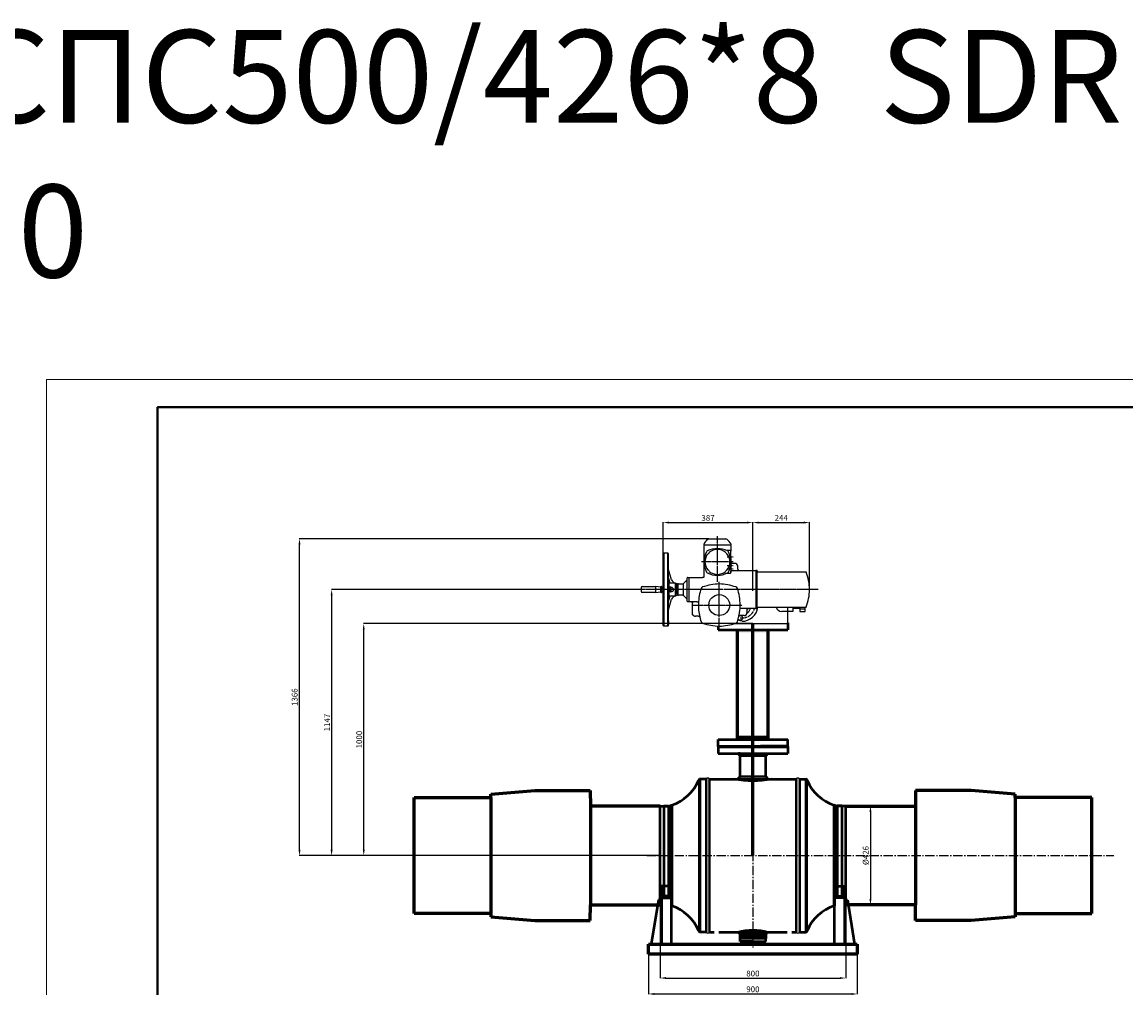
# Model space of a CAD drawing. Units: millimetres. Extents: x 218910 to 274418, y -85382 to -2523.
# Drawn here: x 257398 to 262155, y -30827 to -26663 of the extents above; entities that cross this region are included whole.
import ezdxf

# ---------------------------------------------------------------- set-up
doc = ezdxf.new("R2010")
doc.units = ezdxf.units.MM
for name, pattern in [('ACAD_ISO10W100', [18, 12, -3, 0, -3]), ('GOST2.303 5', [24, 20, -1.5, 1, -1.5]), ('GOST2.303 6', [12, 8, -1.5, 1, -1.5])]:
    doc.linetypes.add(name, pattern=pattern)
for name, color, linetype, lineweight in [('_ДЕТАЛЬ', 5, 'Continuous', 50), ('_ОСИ', 7, 'GOST2.303 6', 25), ('_РАЗМЕР', 7, 'Continuous', 25), ('деталь', 14, 'Continuous', 60), ('штриховка', 14, 'Continuous', 40)]:
    doc.layers.add(name, color=color, linetype=linetype, lineweight=lineweight)
doc.layers.add('Приводы AUMA', color=4, linetype='Continuous')
doc.layers.add('Размеры', color=7, linetype='Continuous')
doc.layers.add('Редукторы MY', color=7, linetype='Continuous', true_color=0x00cc00)
doc.styles.add('GOST 2.304', font='CS_Gost2304.shx', dxfattribs={"oblique": 15})
doc.dimstyles.new('GOST', dxfattribs={"dimscale": 0, "dimtxt": 3, "dimasz": 3, "dimexe": 1.25, "dimexo": 0, "dimtad": 1, "dimtoh": 1, "dimdec": 3, "dimtxsty": 'GOST 2.304', "dimcen": 5, "dimadec": 3, "dimazin": 2, "dimtfac": 0.75, "dimtdec": 4, "dimtmove": 1, "dimatfit": 3, "dimfxl": 1, "dimtolj": 1, "dimarcsym": 1})

# ---------------------------------------------------------------- blocks, each defined once
blk = doc.blocks.new('AUMA_SA14.2_NORM(1)')
at = {"layer": 'Приводы AUMA'}
for p, q in [((3678.4, 2331.6), (3678.4, 2333)), ((3678.5, 2329.1), (3678.4, 2331.6)), ((3678.4, 2331.6), (3678.4, 2331.6)), ((3678.4, 2331.6), (3678.4, 2331.6)), ((3699.4, 2354.9), (3735.9, 2354.9)), ((3735.9, 2354.9), (3772.4, 2354.9)), ((3793.4, 2331.6), (3793.3, 2329.1)), ((3793.4, 2333), (3793.4, 2331.6)), ((3793.4, 2331.6), (3793.4, 2331.6)), ((3793.4, 2331.6), (3793.4, 2331.6)), ((3504.4, 2293.4), (3501.9, 2290.9)), ((3501.9, 1980.9), (3501.9, 2290.9)), ((3522.4, 2293.4), (3504.4, 2293.4)), ((3504.4, 2293.4), (3504.4, 1978.4)), ((3524.9, 2290.9), (3522.4, 2293.4)), ((3522.4, 1978.4), (3522.4, 2293.4)), ((3524.9, 1980.9), (3524.9, 2290.9)), ((3678.4, 2294.1), (3678.4, 2325.7)), ((3678.4, 2191.5), (3678.4, 2294.1)), ((3679.5, 2328.1), (3735.9, 2328.1)), ((3695.3, 2290.3), (3695.5, 2290.4)), ((3700.4, 2295.3), (3700.5, 2295.5)), ((3735.9, 2328.1), (3792.3, 2328.1)), ((3790.9, 2304), (3775.5, 2304.3)), ((3783.2, 2298.8), (3783.2, 2298.8)), ((3793.4, 2325.7), (3793.4, 2301.9)), ((3793.4, 2301), (3793.4, 2301.5)), ((3793.4, 2300.4), (3793.4, 2301)), ((3793.4, 2293.6), (3793.4, 2300.4)), ((3793.9, 2300.4), (3793.4, 2300.4)), ((3793.4, 2291.6), (3793.4, 2293.6)), ((3793.4, 2288), (3793.4, 2291.6)), ((3793.4, 2286.9), (3793.4, 2288)), ((3793.4, 2262), (3793.4, 2286.9)), ((3793.9, 2286.9), (3793.9, 2300.4)), ((3793.9, 2269.9), (3793.9, 2286.9)), ((3793.3, 2258.2), (3793.3, 2257.1)), ((3793.4, 2258.4), (3793.4, 2262)), ((3793.4, 2258.4), (3793.4, 2256.2)), ((3793.4, 2256.1), (3793.4, 2255.9)), ((3793.4, 2255.9), (3793.4, 2252.9)), ((3793.4, 2252.9), (3793.4, 2216.8)), ((3793.9, 2269.9), (3793.9, 2253)), ((3793.9, 2253), (3793.9, 2232.4)), ((3793.9, 2250.7), (3794.4, 2250.1)), ((3794.4, 2250.1), (3795.4, 2249.4)), ((3795.4, 2249.4), (3796.4, 2248.9)), ((3796.4, 2248.9), (3796.9, 2248.7)), ((3796.9, 2248.7), (3798.6, 2248.4)), ((3811.4, 2248.4), (3798.6, 2248.4)), ((3823.4, 2224.4), (3823.4, 2236.4)), ((3538.7, 2177.9), (3524.9, 2222.9)), ((3608.9, 2188.4), (3613.9, 2188.4)), ((3613.9, 2188.4), (3631.9, 2188.4)), ((3631.9, 2188.4), (3641.9, 2188.4)), ((3641.9, 2188.4), (3671.1, 2188.4)), ((3675.4, 2188.4), (3671.1, 2188.4)), ((3692, 2207.6), (3692, 2207.6)), ((3790.9, 2205.4), (3774.3, 2205.1)), ((3779.8, 2207.6), (3779.7, 2207.6)), ((3793.4, 2208.9), (3793.4, 2216.8)), ((3793.9, 2209), (3793.4, 2208.9)), ((3793.4, 2207.9), (3793.4, 2208.9)), ((3793.9, 2232.4), (3793.9, 2209)), ((3796.4, 2218.4), (3901.9, 2218.4)), ((3823.4, 2224.4), (3823.8, 2222.2)), ((3823.8, 2222.2), (3825.1, 2220.2)), ((3825.1, 2220.2), (3827.2, 2218.9)), ((3827.2, 2218.9), (3829.4, 2218.4)), ((3901.9, 2218.4), (3901.9, 2053.4)), ((3906.4, 2218.4), (3901.9, 2218.4)), ((3907.9, 2216.9), (3907.9, 2214.9)), ((3907.9, 2056.9), (3907.9, 2214.9)), ((3910.4, 2212.4), (4116.7, 2212.4)), ((3407.9, 2143.4), (3407.9, 2135.9)), ((3412.9, 2148.4), (3469.9, 2148.4)), ((3490.4, 2146.1), (3469.9, 2148.4)), ((3469.9, 2123.4), (3469.9, 2148.4)), ((3490.5, 2146.2), (3490.5, 2148.9)), ((3491, 2149.4), (3495.6, 2149.4)), ((3491.9, 2128), (3491.9, 2143.9)), ((3492.8, 2146.5), (3501, 2146.5)), ((3492.8, 2141.2), (3501, 2141.2)), ((3496.1, 2148.9), (3496.1, 2147.4)), ((3496.1, 2147.4), (3496.1, 2146.5)), ((3530.5, 2167.2), (3524.9, 2187.1)), ((3527.4, 2163.9), (3524.9, 2161.4)), ((3524.9, 2161.4), (3524.9, 2110.4)), ((3534, 2146.5), (3525.8, 2146.5)), ((3534, 2141.2), (3525.8, 2141.2)), ((3527.4, 2146.5), (3527.4, 2163.9)), ((3529.2, 2163.9), (3527.4, 2163.9)), ((3555.4, 2163.9), (3529.2, 2163.9)), ((3537.9, 2144.9), (3534.7, 2144.9)), ((3534.9, 2143.9), (3534.9, 2128)), ((3555.4, 2107.9), (3555.4, 2163.9)), ((3557.9, 2161.4), (3555.4, 2163.9)), ((3557.9, 2150.9), (3557.9, 2161.4)), ((3563.3, 2160.9), (3557.9, 2160.9)), ((3557.9, 2110.4), (3557.9, 2150.9)), ((3563.3, 2117.6), (3563.3, 2160.9)), ((3563.4, 2153.7), (3564.9, 2153.7)), ((3564.9, 2153.7), (3564.9, 2150.2)), ((3565.4, 2150.9), (3564.9, 2150.9)), ((3564.9, 2150.2), (3564.9, 2120.9)), ((3565.4, 2156.9), (3565.9, 2156.9)), ((3565.4, 2150.9), (3565.4, 2156.9)), ((3565.4, 2120.9), (3565.4, 2150.9)), ((3565.9, 2156.3), (3565.9, 2157.9)), ((3565.9, 2157.9), (3565.9, 2113.9)), ((3568.9, 2160.9), (3587.5, 2160.9)), ((3589.1, 2110.5), (3589.1, 2161.4)), ((3589.6, 2161.8), (3605, 2177.6)), ((3605.9, 2092.2), (3605.9, 2186.4)), ((3613.9, 2083.4), (3613.9, 2186.4)), ((3407.9, 2135.9), (3407.9, 2128.4)), ((3469.9, 2123.4), (3412.9, 2123.4)), ((3469.9, 2123.4), (3490.4, 2125.8)), ((3490.5, 2122.9), (3490.5, 2125.8)), ((3495.6, 2122.4), (3491, 2122.4)), ((3491.9, 2128), (3491.9, 2127.4)), ((3492.8, 2130.7), (3501, 2130.7)), ((3492.8, 2125.4), (3501, 2125.4)), ((3496.1, 2124.4), (3496.1, 2125.4)), ((3496.1, 2124.4), (3496.1, 2122.9)), ((3524.9, 2110.4), (3527.4, 2107.9)), ((3524.9, 2084.8), (3530.5, 2104.7)), ((3524.9, 2049), (3538.7, 2094)), ((3534, 2130.7), (3525.8, 2130.7)), ((3534, 2125.4), (3525.8, 2125.4)), ((3527.4, 2107.9), (3527.4, 2125.4)), ((3555.4, 2107.9), (3527.4, 2107.9)), ((3534.7, 2126.9), (3537.9, 2126.9)), ((3557.9, 2110.4), (3555.4, 2107.9)), ((3557.9, 2110.9), (3563.3, 2110.9)), ((3563.3, 2117.6), (3563.3, 2110.9)), ((3564.9, 2116.6), (3563.3, 2116.6)), ((3564.9, 2120.9), (3564.9, 2116.6)), ((3565.4, 2120.9), (3564.9, 2120.9)), ((3565.4, 2114.9), (3565.4, 2120.9)), ((3565.9, 2114.9), (3565.4, 2114.9)), ((3587.5, 2110.9), (3568.9, 2110.9)), ((3605, 2094.3), (3589.6, 2110.1)), ((3605.9, 2086.4), (3605.9, 2092.2)), ((3613.9, 2083.4), (3608.9, 2083.4)), ((3631.9, 2083.4), (3613.9, 2083.4)), ((3622.9, 2083.4), (3624.6, 2083.2)), ((3624.6, 2083.2), (3626.2, 2082.4)), ((3626.2, 2082.4), (3627.9, 2080.8)), ((3627.9, 2080.8), (3628.6, 2079.2)), ((3627.9, 2072.4), (3627.9, 2074.9)), ((3627.9, 2026.6), (3627.9, 2072.4)), ((3628.6, 2079.2), (3628.9, 2077.4)), ((3628.9, 2077.2), (3628.9, 2077.4)), ((3641.9, 2083.4), (3631.9, 2083.4)), ((3646.7, 2083.4), (3641.9, 2083.4)), ((3646.7, 2083.4), (3651, 2083.4)), ((3901.9, 2053.4), (3835.7, 2053.4)), ((3863.4, 2047.4), (3863.6, 2049.2)), ((3863.4, 2047.4), (3863.4, 2035.4)), ((3863.6, 2049.2), (3864.4, 2050.8)), ((3864.4, 2050.8), (3866, 2052.4)), ((3866, 2052.4), (3867.6, 2053.2)), ((3867.6, 2053.2), (3869.4, 2053.4)), ((3901.9, 2053.4), (3906.4, 2053.4)), ((3907.9, 2056.9), (3907.9, 2054.9)), ((3910.4, 2059.4), (4116.7, 2059.4)), ((3501.9, 1992.9), (3501.9, 2000.9)), ((3524.9, 2000.9), (3524.9, 1992.9)), ((3634.9, 2022.6), (3627.9, 2026.6)), ((3654.4, 2020.9), (3640.9, 2020.9)), ((3654.4, 2020.9), (3656.4, 2020.6)), ((3656.4, 2020.6), (3659.5, 2018.2)), ((3828.1, 2018.8), (3828.6, 2020.2)), ((3828.6, 2020.2), (3829.5, 2021.5)), ((3829.5, 2021.5), (3831, 2022.7)), ((3831, 2022.7), (3832.4, 2023.3)), ((3832.4, 2023.3), (3833.9, 2023.4)), ((3851.4, 2023.4), (3833.9, 2023.4)), ((3501.9, 1985), (3501.9, 1992.9)), ((3504.4, 1978.4), (3501.9, 1980.9)), ((3522.4, 1978.4), (3504.4, 1978.4)), ((3524.9, 1980.9), (3522.4, 1978.4)), ((3524.9, 1992.9), (3524.9, 1985))]:
    blk.add_line(p, q, dxfattribs=at)
at = {"layer": 'Приводы AUMA', "linetype": 'GOST2.303 5'}
for p, q in [((3735.9, 2169.7), (3735.9, 2365.3)), ((3804.3, 2254.9), (3667.4, 2254.9)), ((3777.4, 2277.4), (3803.4, 2277.4)), ((3777.4, 2239.9), (3803.4, 2239.9)), ((3777.4, 2225.4), (3803.4, 2225.4)), ((3743.9, 1969.5), (3743.9, 2168.4)), ((4169.4, 2135.9), (3399.1, 2135.9)), ((3628.6, 2068.9), (3844.3, 2068.9))]:
    blk.add_line(p, q, dxfattribs=at)
at = {"layer": 'Приводы AUMA'}
blk.add_circle((3743.9, 2068.9), 45, dxfattribs=at)
for centre, radius, start, end in [((3681.4, 2333), 3, 146.978, 180), ((3735.9, 2297.6), 68, 144.4116, 146.978), ((3735.9, 2297.6), 68, 122.4637, 144.4116), ((3735.9, 2297.6), 68, 35.5884, 57.5363), ((3735.9, 2297.6), 68, 33.022, 35.5884), ((3790.4, 2333), 3, 0, 33.022), ((3681.7, 2325.8), 3.3, 137.1681, 182.1681), ((3778.4, 2254.9), 100, 153.9585, 206.0415), ((3679.5, 2329.1), 1, 182, 270), ((3735.9, 2254.9), 53.8, 138.9178, 221.0822), ((3695.3, 2295.6), 7.5, 116.0416, 153.9584), ((3735.9, 2212.4), 100, 63.9585, 116.0415), ((3696.1, 2289.6), 1.01, 118.6388, 138.8992), ((3696.3, 2289.7), 1.02, 126.197, 141.213), ((3696.2, 2289.7), 1.02, 122.3564, 126.8991), ((3696, 2289.6), 1.02, 101.4859, 106.305), ((3696.1, 2289.6), 1.01, 98.4721, 109.4201), ((3695.2, 2295.6), 5.03, 278.3816, 314.9986), ((3695.2, 2295.6), 5.03, 314.9986, 351.6158), ((3701.2, 2294.7), 1.01, 131.1114, 171.5893), ((3701.1, 2294.6), 1.01, 131.3119, 146.3326), ((3735.9, 2254.9), 53.8, 48.9178, 131.0823), ((3770.5, 2294.7), 1.01, 8.4121, 48.8883), ((3776.5, 2295.6), 5.03, 188.3816, 261.6158), ((3775.6, 2289.6), 1.01, 41.1114, 81.5893), ((3735.9, 2254.9), 53.8, 318.9178, 41.0822), ((3776.5, 2295.6), 7.5, 26.0416, 63.9584), ((3693.4, 2254.9), 100, 5.7564, 26.0576), ((3790.9, 2301.5), 2.5, 0, 89), ((3792.3, 2329.1), 1, 270, 358), ((3790.1, 2325.8), 3.3, 357.8319, 42.8319), ((3693.4, 2255), 100, 333.9524, 0.5669), ((3693.2, 2256.3), 100, 4.5473, 4.9848), ((3693.4, 2254.9), 100, 1.7709, 5.3028), ((3792.3, 2258.4), 1.04, 345.192, 359.9275), ((3693.4, 2254.8), 100, 0.7808, 1.8491), ((3693.4, 2259.8), 100, 357.8682, 357.8979), ((3693.4, 2252.1), 100, 2.2156, 2.3155), ((3811.4, 2236.4), 12, 360, 90), ((3608.9, 2185.4), 3, 90, 180), ((3675.4, 2191.4), 3, 270, 1.9274), ((3695.3, 2214.3), 7.5, 206.0416, 243.9584), ((3735.9, 2297.4), 100, 243.9585, 296.0415), ((3696.1, 2220.3), 1.01, 221.0957, 261.5798), ((3695.2, 2214.3), 5.03, 8.3865, 81.6161), ((3701.2, 2215.2), 1.01, 188.41, 228.8893), ((3735.9, 2254.9), 53.8, 228.9178, 311.0822), ((3770.5, 2215.2), 1.01, 311.1076, 351.5931), ((3776.5, 2214.3), 5.03, 98.3853, 171.6147), ((3775.6, 2220.3), 1.01, 278.41, 318.8893), ((3774, 2212.5), 7.49, 319.4969, 319.7678), ((3776.5, 2214.3), 7.5, 296.0416, 333.9584), ((3790.9, 2207.9), 2.5, 271, 0), ((3796.4, 2221.4), 3, 214.0827, 270), ((3906.4, 2216.9), 1.5, 0, 90), ((3910.4, 2214.9), 2.5, 180, 270), ((4116.7, 2210.9), 1.5, 22.1996, 90), ((3932.9, 2136), 199.9, 359.9945, 22.2014), ((3412.9, 2143.4), 5, 90, 180), ((3490.3, 2144.5), 1.6, 0, 83.5169), ((3491, 2148.9), 0.5, 90, 180), ((3496.2, 2143.9), 4.3, 142.1211, 180), ((3496.2, 2143.9), 4.3, 180, 217.8789), ((3507.7, 2135.9), 15.8, 160.5288, 199.4712), ((3495.6, 2148.9), 0.5, 0, 90), ((3497.6, 2143.9), 4.3, 0, 37.8789), ((3497.6, 2143.9), 4.3, 322.1211, 0), ((3486, 2135.9), 15.8, 0, 19.4712), ((3529.2, 2143.9), 4.3, 142.1211, 180), ((3529.2, 2143.9), 4.3, 180, 217.8789), ((3540.7, 2135.9), 15.8, 160.5288, 180), ((3528.1, 2166.4), 2.5, 270, 17.1104), ((3530.6, 2143.9), 4.3, 14.6648, 37.8789), ((3530.6, 2143.9), 4.3, 322.1211, 0), ((3519, 2135.9), 15.8, 340.5288, 19.4712), ((3530.6, 2143.9), 4.3, 0, 14.6648), ((3537.9, 2135.9), 9, 270, 90), ((3557.8, 2183.8), 20, 197.0947, 262.9403), ((3568.9, 2157.9), 3, 90, 180), ((3587.5, 2163.9), 3, 270, 315), ((3602.9, 2179.7), 3, 315, 0), ((3873.9, 2068.9), 220, 160.9593, 178.0726), ((3675.4, 2137.5), 10, 109.0407, 160.9593), ((3754.6, 1896.8), 263.4, 92.3345, 108.2555), ((3733.1, 1896.8), 263.4, 71.7445, 87.6655), ((3812.4, 2137.5), 10, 19.0407, 70.9593), ((3613.9, 2068.9), 220, 0, 19.0407), ((3412.9, 2128.4), 5, 180, 270), ((3490.3, 2127.4), 1.6, 276.4831, 0), ((3491, 2122.9), 0.5, 180, 270), ((3496.2, 2128), 4.3, 142.1211, 180), ((3496.2, 2128), 4.3, 180, 217.8789), ((3495.6, 2122.9), 0.5, 270, 0), ((3486, 2135.9), 15.8, 340.5288, 0), ((3497.6, 2128), 4.3, 0, 37.8789), ((3497.6, 2128), 4.3, 322.1211, 0), ((3540.7, 2135.9), 15.8, 180, 199.4712), ((3529.2, 2128), 4.3, 142.1211, 180), ((3529.2, 2128), 4.3, 180, 217.8789), ((3528.1, 2105.4), 2.5, 342.8896, 90), ((3530.6, 2128), 4.3, 0, 37.8789), ((3530.6, 2128), 4.3, 322.1211, 345.3352), ((3530.6, 2128), 4.3, 345.3352, 0), ((3557.8, 2088.1), 20, 97.0597, 162.9053), ((3568.9, 2113.9), 3, 180, 270), ((3587.5, 2107.9), 3, 59.301, 90), ((3587.5, 2107.9), 3, 45, 59.301), ((3602.9, 2092.2), 3, 0, 45), ((3932.9, 2135.9), 199.9, 337.7986, 0.0055), ((3608.9, 2086.4), 3, 180, 270), ((3625.9, 2077.2), 3, 311.8103, 0.0001), ((3651, 2080.4), 3, 358.0726, 90), ((3992.8, 2070.9), 338.9, 178.4108, 180.3381), ((3873.9, 2068.9), 220, 180, 183.9857), ((3873.9, 2068.9), 220, 183.9857, 199.0407), ((3613.9, 2068.9), 220, 340.9593, 354.2092), ((3613.9, 2068.9), 220, 354.2092, 0), ((3835.7, 2050.4), 3, 90, 174.2092), ((3906.4, 2054.9), 1.5, 270, 0), ((3910.4, 2056.9), 2.5, 90, 180), ((4116.7, 2060.9), 1.5, 270, 337.8004), ((3640.9, 2032.9), 12, 240, 270), ((3851.4, 2035.4), 12, 270, 0), ((3675.4, 2000.4), 10, 199.0407, 250.9593), ((3754.6, 2241.1), 263.4, 251.7445, 267.6655), ((3733.1, 2241.1), 263.4, 272.3345, 288.2555), ((3812.4, 2000.4), 10, 289.0407, 340.9593)]:
    blk.add_arc(centre, radius, start, end, dxfattribs=at)
for points in [[(3793.3, 2255.7), (3793.3, 2255.7), (3793.3, 2255.6), (3793.3, 2255.6), (3793.3, 2255.6)], [(3692, 2207.6), (3692, 2207.6), (3692, 2207.6)]]:
    blk.add_spline(points, degree=3, dxfattribs=at)
blk = doc.blocks.new('*D335')
at = {"layer": 'Defpoints', "color": 0}
for p in [(260947.7, -30043.3), (260947.7, -30469.3), (261054.3, -30469.3)]:
    blk.add_point(p, dxfattribs=at)
at = {"layer": 'Размеры', "color": 0, "lineweight": -2}
for p, q in [((260947.7, -30043.3), (261055.6, -30043.3)), ((261054.3, -30068.3), (261054.3, -30444.3)), ((260947.7, -30469.3), (261055.6, -30469.3))]:
    blk.add_line(p, q, dxfattribs=at)
at = {"layer": 'Размеры', "color": 0}
for points in [[(261050.1, -30068.3), (261058.5, -30068.3), (261054.3, -30043.3)], [(261050.1, -30444.3), (261058.5, -30444.3), (261054.3, -30469.3)]]:
    blk.add_solid(points, dxfattribs=at)
at = {"layer": 'Размеры', "color": 0, "insert": (261033.8, -30256.3), "char_height": 25, "attachment_point": 5, "rotation": 90, "style": 'GOST 2.304'}
blk.add_mtext('\\A1;%%c426', dxfattribs=at)
blk = doc.blocks.new('*D336')
at = {"layer": 'Defpoints', "color": 0}
for p in [(260058, -29109.3), (258732.2, -30256.3), (260147.7, -30256.3)]:
    blk.add_point(p, dxfattribs=at)
at = {"layer": 'Размеры', "color": 0, "lineweight": -2}
for p, q in [((260058, -29109.3), (258731, -29109.3)), ((258732.2, -29134.3), (258732.2, -30231.3)), ((260147.7, -30256.3), (258731, -30256.3))]:
    blk.add_line(p, q, dxfattribs=at)
at = {"layer": 'Размеры', "color": 0}
for points in [[(258728, -29134.3), (258736.4, -29134.3), (258732.2, -29109.3)], [(258728, -30231.3), (258736.4, -30231.3), (258732.2, -30256.3)]]:
    blk.add_solid(points, dxfattribs=at)
at = {"layer": 'Размеры', "color": 0, "insert": (258712.7, -29682.8), "char_height": 25, "attachment_point": 5, "rotation": 90, "style": 'GOST 2.304'}
blk.add_mtext('\\A1;1147', dxfattribs=at)
blk = doc.blocks.new('*D337')
at = {"layer": 'Defpoints', "color": 0}
for p in [(258593.8, -28890.3), (260358.2, -28890.3), (260126.4, -30256.3)]:
    blk.add_point(p, dxfattribs=at)
at = {"layer": 'Размеры', "color": 0, "lineweight": -2}
for p, q in [((260358.2, -28890.3), (258592.5, -28890.3)), ((258593.8, -30231.3), (258593.8, -28915.3)), ((260126.4, -30256.3), (258592.5, -30256.3))]:
    blk.add_line(p, q, dxfattribs=at)
at = {"layer": 'Размеры', "color": 0}
for points in [[(258589.6, -28915.3), (258597.9, -28915.3), (258593.8, -28890.3)], [(258589.6, -30231.3), (258597.9, -30231.3), (258593.8, -30256.3)]]:
    blk.add_solid(points, dxfattribs=at)
at = {"layer": 'Размеры', "color": 0, "insert": (258573, -29573.3), "char_height": 25, "attachment_point": 5, "rotation": 90, "style": 'GOST 2.304'}
blk.add_mtext('\\A1;1366', dxfattribs=at)
blk = doc.blocks.new('*D338')
at = {"layer": 'Defpoints', "color": 0}
for p in [(260547.7, -28820.7), (260160.7, -28959.3), (260547.7, -29114.3)]:
    blk.add_point(p, dxfattribs=at)
at = {"layer": 'Размеры', "color": 0, "lineweight": -2}
for p, q in [((260160.7, -28959.3), (260160.7, -28819.5)), ((260185.7, -28820.7), (260522.7, -28820.7)), ((260547.7, -29114.3), (260547.7, -28819.5))]:
    blk.add_line(p, q, dxfattribs=at)
at = {"layer": 'Размеры', "color": 0}
for points in [[(260185.7, -28816.6), (260185.7, -28824.9), (260160.7, -28820.7)], [(260522.7, -28816.6), (260522.7, -28824.9), (260547.7, -28820.7)]]:
    blk.add_solid(points, dxfattribs=at)
at = {"layer": 'Размеры', "color": 0, "insert": (260354.2, -28800.7), "char_height": 25, "attachment_point": 5, "style": 'GOST 2.304'}
blk.add_mtext('\\A1;387', dxfattribs=at)
blk = doc.blocks.new('*D339')
at = {"layer": 'Defpoints', "color": 0}
for p in [(260791.7, -28820.7), (260547.7, -29114.3), (260791.7, -29114.3)]:
    blk.add_point(p, dxfattribs=at)
at = {"layer": 'Размеры', "color": 0, "lineweight": -2}
for p, q in [((260547.7, -29114.3), (260547.7, -28819.5)), ((260572.7, -28820.7), (260766.7, -28820.7)), ((260791.7, -29114.3), (260791.7, -28819.5))]:
    blk.add_line(p, q, dxfattribs=at)
at = {"layer": 'Размеры', "color": 0}
for points in [[(260572.7, -28816.6), (260572.7, -28824.9), (260547.7, -28820.7)], [(260766.7, -28816.6), (260766.7, -28824.9), (260791.7, -28820.7)]]:
    blk.add_solid(points, dxfattribs=at)
at = {"layer": 'Размеры', "color": 0, "insert": (260669.7, -28800.3), "char_height": 25, "attachment_point": 5, "style": 'GOST 2.304'}
blk.add_mtext('\\A1;244', dxfattribs=at)
blk = doc.blocks.new('*D348')
at = {"layer": 'Defpoints', "color": 0}
for p in [(260147.7, -30469.3), (260947.7, -30469.3), (260947.7, -30784.4)]:
    blk.add_point(p, dxfattribs=at)
at = {"layer": 'Размеры', "color": 0, "lineweight": -2}
for p, q in [((260147.7, -30469.3), (260147.7, -30785.7)), ((260947.7, -30469.3), (260947.7, -30785.7)), ((260172.7, -30784.4), (260922.7, -30784.4))]:
    blk.add_line(p, q, dxfattribs=at)
at = {"layer": 'Размеры', "color": 0}
for points in [[(260172.7, -30780.3), (260172.7, -30788.6), (260147.7, -30784.4)], [(260922.7, -30780.3), (260922.7, -30788.6), (260947.7, -30784.4)]]:
    blk.add_solid(points, dxfattribs=at)
at = {"layer": 'Размеры', "color": 0, "insert": (260547.7, -30764.9), "char_height": 25, "attachment_point": 5, "style": 'GOST 2.304'}
blk.add_mtext('\\A1;800', dxfattribs=at)
blk = doc.blocks.new('*D365')
at = {"layer": 'Defpoints', "color": 0}
for p in [(260097.7, -30681.6), (260997.7, -30681.6), (260997.7, -30853.2)]:
    blk.add_point(p, dxfattribs=at)
at = {"layer": 'Размеры', "color": 0, "lineweight": -2}
for p, q in [((260097.7, -30681.6), (260097.7, -30854.4)), ((260997.7, -30681.6), (260997.7, -30854.4)), ((260122.7, -30853.2), (260972.7, -30853.2))]:
    blk.add_line(p, q, dxfattribs=at)
at = {"layer": 'Размеры', "color": 0}
for points in [[(260122.7, -30849), (260122.7, -30857.4), (260097.7, -30853.2)], [(260972.7, -30849), (260972.7, -30857.4), (260997.7, -30853.2)]]:
    blk.add_solid(points, dxfattribs=at)
at = {"layer": 'Размеры', "color": 0, "insert": (260547.7, -30833), "char_height": 25, "attachment_point": 5, "style": 'GOST 2.304'}
blk.add_mtext('\\A1;900', dxfattribs=at)
blk = doc.blocks.new('*D368')
at = {"layer": 'Defpoints', "color": 0}
for p in [(258870.6, -29256.3), (260547.7, -29256.3), (260147.7, -30256.3)]:
    blk.add_point(p, dxfattribs=at)
at = {"layer": 'Размеры', "color": 0, "lineweight": -2}
for p, q in [((260547.7, -29256.3), (258869.4, -29256.3)), ((258870.6, -30231.3), (258870.6, -29281.3)), ((260147.7, -30256.3), (258869.4, -30256.3))]:
    blk.add_line(p, q, dxfattribs=at)
at = {"layer": 'Размеры', "color": 0}
for points in [[(258866.5, -29281.3), (258874.8, -29281.3), (258870.6, -29256.3)], [(258866.5, -30231.3), (258874.8, -30231.3), (258870.6, -30256.3)]]:
    blk.add_solid(points, dxfattribs=at)
at = {"layer": 'Размеры', "color": 0, "insert": (258851.1, -29756.3), "char_height": 25, "attachment_point": 5, "rotation": 90, "style": 'GOST 2.304'}
blk.add_mtext('\\A1;1000', dxfattribs=at)

msp = doc.modelspace()

# ---------------------------------------------------------------- hatches: boundary and pattern name
at = {"layer": '_ДЕТАЛЬ'}
for points in [[(260492.7453, -29826.2706), (260492.7453, -29816.2708), (260482.7454, -29816.2708)], [(260602.7431, -29826.2706), (260602.7431, -29816.2708), (260612.7429, -29816.2708)]]:
    msp.add_hatch(color=150, dxfattribs=at).paths.add_polyline_path(points)
at = {"layer": '_РАЗМЕР', "ltscale": 2}
for points in [[(260492.633, -30604.8802, 0.314732507), (260492.6335, -30613.6109), (260503.644, -30610.7456), (260508.644, -30610.7456), (260508.644, -30607.7457), (260503.644, -30607.7457)], [(260602.8553, -30604.8802, -0.314732507), (260602.8548, -30613.6109), (260591.8443, -30610.7456), (260586.8444, -30610.7456), (260586.8444, -30607.7457), (260591.8443, -30607.7457)]]:
    msp.add_hatch(color=150, dxfattribs=at).paths.add_polyline_path(points)
at = {"layer": 'деталь'}
h = msp.add_hatch(color=256, dxfattribs=at)
h.paths.add_polyline_path([(260547.7197, -29283.4704), (260481.2197, -29283.4704), (260481.2197, -29293.4079), (260547.7197, -29293.4079)])
h.paths.add_polyline_path([(260614.2197, -29283.4704), (260547.7197, -29283.4704), (260547.7197, -29293.4079), (260614.2197, -29293.4079)])
h = msp.add_hatch(color=256, dxfattribs=at)
h.paths.add_polyline_path([(260614.2197, -29756.2708), (260614.2197, -29747.5924), (260547.7197, -29747.5924), (260547.7197, -29756.2708)])
h.paths.add_polyline_path([(260547.7197, -29756.2708), (260547.7197, -29747.5924), (260481.2197, -29747.5924), (260481.2197, -29756.2708)])
at = {"layer": 'штриховка'}
h = msp.add_hatch(color=256, dxfattribs=at)
h.paths.add_polyline_path([(260547.7442, -29816.2708), (260492.7453, -29816.2708), (260482.7454, -29816.2708), (260492.7453, -29826.2706), (260547.7442, -29826.2706)])
h.paths.add_polyline_path([(260612.7429, -29816.2708), (260602.7431, -29816.2708), (260547.7442, -29816.2708), (260547.7442, -29826.2706), (260602.7431, -29826.2706)])
h = msp.add_hatch(color=256, dxfattribs=at)
h.paths.add_polyline_path([(260547.7442, -29916.0079), (260492.7453, -29916.0079), (260482.7454, -29926.0078), (260467.8284, -29926.0251, 0.051614736), (260547.7442, -29934.2968)])
h.paths.add_polyline_path([(260627.6599, -29926.0251), (260612.7429, -29926.0078), (260602.7431, -29916.0079), (260547.7442, -29916.0079), (260547.7442, -29934.2968, 0.051614736)])
h = msp.add_hatch(color=256, dxfattribs=at)
h.paths.add_polyline_path([(260345.9082, -30256.2708), (260361.3004, -30256.2708), (260361.3004, -29926.2915, 0.531514723), (260345.9082, -29926.2647)])
h.paths.add_polyline_path([(260361.3004, -30256.2708), (260345.9082, -30256.2708), (260345.9082, -30586.2769, 0.531514723), (260361.3004, -30586.25)])
h = msp.add_hatch(color=256, dxfattribs=at)
h.paths.add_polyline_path([(260734.1879, -29926.2915, -0.531514723), (260749.5801, -29926.2647), (260749.5801, -30256.2708), (260734.1879, -30256.2708)])
h.paths.add_polyline_path([(260734.1879, -30256.2708), (260749.5801, -30256.2708), (260749.5801, -30586.2769, -0.531514723), (260734.1879, -30586.25)])
h = msp.add_hatch(color=256, dxfattribs=at)
h.paths.add_polyline_path([(260547.7442, -30578.1024), (260547.7442, -30596.2654), (260602.7433, -30596.2654), (260602.7433, -30586.2656), (260612.7423, -30586.2662), (260612.7429, -30586.2656, 0.06255203)])
h.paths.add_polyline_path([(260602.7433, -30596.2654), (260612.7423, -30586.2662), (260602.7433, -30586.2656)], flags=17)
h.paths.add_polyline_path([(260547.7442, -30596.2654), (260547.7442, -30578.1024, 0.062551468), (260482.7461, -30586.2662), (260492.745, -30586.2656), (260492.745, -30596.2654)])
h.paths.add_polyline_path([(260492.745, -30586.2656), (260482.7461, -30586.2662), (260492.745, -30596.2654)])
h = msp.add_hatch(color=256, dxfattribs=at)
h.paths.add_polyline_path([(260547.7442, -30604.8804), (260492.745, -30604.8804), (260492.745, -30605.3611), (260501.9427, -30609.2651), (260492.745, -30613.1691), (260492.745, -30613.6109), (260547.7442, -30613.6109)])
h.paths.add_polyline_path([(260602.7433, -30605.3611), (260602.7433, -30604.8804), (260547.7442, -30604.8804), (260547.7442, -30613.6109), (260602.7433, -30613.6109), (260602.7433, -30613.1691), (260593.5456, -30609.2651)])

# ---------------------------------------------------------------- linework, layer by layer
at = {"color": 7, "linetype": 'Continuous', "lineweight": 13}
msp.add_lwpolyline([(257503.6409, -33230.1738), (264612.8599, -33230.1738), (264612.8599, -28203.4533), (257503.6409, -28203.4533), (257503.6409, -33230.1738)], dxfattribs=at)
at = {"color": 5, "linetype": 'Continuous', "lineweight": 40}
msp.add_lwpolyline([(257982.3762, -33110.49), (264493.176, -33110.49), (264493.176, -28323.1372), (257982.3762, -28323.1372), (257982.3762, -33110.49)], dxfattribs=at)
at = {"layer": '_ДЕТАЛЬ', "color": 150}
for p, q in [((260697.7442, -29253.4704), (260697.7197, -29283.4704)), ((260397.7197, -29267.0178), (260397.7197, -29283.4704)), ((260397.7197, -29283.4704), (260697.7197, -29283.4704)), ((260397.7197, -29756.2708), (260697.7197, -29756.2708)), ((260397.7197, -29786.2708), (260397.7197, -29756.2708)), ((260697.7442, -29786.2708), (260697.7197, -29756.2708)), ((260397.7197, -29786.2708), (260397.7442, -29816.2708)), ((260397.7442, -29816.2708), (260697.7442, -29816.2708)), ((260468.0641, -29786.2708), (260515.2442, -29786.2708)), ((260482.7454, -29816.2708), (260492.7453, -29826.2706)), ((260492.7453, -29816.2708), (260485.7454, -29816.2708)), ((260492.7453, -29916.1502), (260492.7453, -29816.2708)), ((260492.7453, -29816.2708), (260492.7453, -29816.2708)), ((260697.7442, -29786.2708), (260580.2442, -29786.2708)), ((260602.7431, -29916.1502), (260602.7431, -29816.2708)), ((260602.7431, -29816.2708), (260602.7431, -29816.2708)), ((260602.7431, -29816.2708), (260609.743, -29816.2708)), ((260612.7429, -29816.2708), (260602.7431, -29826.2706)), ((260697.7442, -29786.2708), (260697.7442, -29816.2708)), ((260492.7453, -29916.1502), (260482.7454, -29926.15)), ((260602.7431, -29916.1502), (260612.7429, -29926.15)), ((260345.9082, -29926.2708), (260318.0137, -29926.2708)), ((260361.2864, -29926.2708), (260734.2019, -29926.2708)), ((260547.7442, -29955.2931), (260547.7442, -29955.2931)), ((260749.5801, -29926.2708), (260777.4747, -29926.2708)), ((260147.7442, -30469.2708), (260147.7442, -30043.2708)), ((260147.7442, -30043.2708), (260187.7442, -30043.2708)), ((260187.7442, -30043.2708), (260197.3099, -30038.9021)), ((260907.7442, -30043.2708), (260898.1785, -30038.9021)), ((260947.7442, -30043.2708), (260907.7442, -30043.2708)), ((260947.7442, -30469.2708), (260947.7442, -30043.2708)), ((260547.7442, -30256.2708), (260547.7442, -30256.2708)), ((260547.7442, -30256.2708), (260547.7442, -30256.2708)), ((260550.6131, -30256.2708), (260550.6131, -30256.2708)), ((260550.6131, -30256.2708), (260550.6131, -30256.2708)), ((260196.3639, -30473.2073), (260197.3099, -30473.6394)), ((260899.1245, -30473.2073), (260898.1785, -30473.6394)), ((260345.9082, -30586.2708), (260318.0137, -30586.2708)), ((260361.2864, -30586.2708), (260380.2442, -30586.2708)), ((260400.2442, -30586.2708), (260695.2442, -30586.2708)), ((260492.745, -30586.2656), (260492.745, -30599.2654)), ((260492.745, -30613.3611), (260492.745, -30586.2656)), ((260602.7433, -30586.2656), (260602.7433, -30613.3611)), ((260602.7433, -30613.3611), (260602.7433, -30586.2656)), ((260715.2442, -30586.2708), (260734.2019, -30586.2708)), ((260749.5801, -30586.2708), (260777.4747, -30586.2708)), ((260492.745, -30627.2708), (260492.745, -30613.1691)), ((260547.7442, -30627.2708), (260492.745, -30627.2708)), ((260547.7442, -30627.2708), (260492.745, -30627.2708)), ((260547.7442, -30627.2708), (260492.745, -30627.2708)), ((260547.7442, -30627.2708), (260492.745, -30627.2708)), ((260505.2448, -30627.2708), (260496.245, -30627.2708)), ((260505.2448, -30627.2708), (260496.245, -30627.2708)), ((260547.7442, -30627.2708), (260505.2448, -30627.2708)), ((260547.7442, -30627.2708), (260602.7433, -30627.2708)), ((260547.7442, -30627.2708), (260602.7433, -30627.2708)), ((260547.7442, -30627.2708), (260602.7433, -30627.2708)), ((260547.7442, -30627.2708), (260602.7433, -30627.2708)), ((260590.2435, -30627.2708), (260599.2434, -30627.2708)), ((260590.2435, -30627.2708), (260599.2434, -30627.2708)), ((260602.7433, -30627.2708), (260602.7433, -30613.1691))]:
    msp.add_line(p, q, dxfattribs=at)
for centre, radius, start, end in [((260140.6484, -29860.2382), 187.4335, 287.5959129, 337.830202), ((260324.1902, -29935.1306), 10.8003, 124.8821032, 157.323592), ((260771.2981, -29935.1306), 10.8003, 22.676408, 55.1178968), ((260954.84, -29860.2382), 187.4335, 202.169798, 252.4040871), ((260140.6484, -30652.3033), 187.4335, 22.169798, 72.4040871), ((260954.84, -30652.3033), 187.4335, 107.5959129, 157.830202), ((260324.1902, -30577.411), 10.8003, 202.676408, 235.1178968), ((260324.1902, -30577.411), 10.8003, 202.676408, 235.1178968), ((260771.2981, -30577.411), 10.8003, 304.8821032, 337.323592), ((260771.2981, -30577.411), 10.8003, 304.8821032, 337.323592)]:
    msp.add_arc(centre, radius, start, end, dxfattribs=at)
at = {"layer": '_ОСИ', "color": 150, "ltscale": 5}
for p, q in [((260547.7442, -29640.8535), (260547.7442, -30658.2189)), ((260547.7442, -29640.8535), (260547.7442, -30658.2189)), ((260547.7442, -29640.8535), (260547.7442, -30658.2189)), ((260090.7622, -30256.2708), (260980.9336, -30256.2708)), ((260090.7622, -30256.2708), (262102.5191, -30256.2708))]:
    msp.add_line(p, q, dxfattribs=at)
at = {"layer": '_ОСИ', "color": 150}
msp.add_line((260547.7442, -29825.4531), (260547.7442, -29803.2783), dxfattribs=at)
at = {"layer": '_РАЗМЕР', "color": 150, "ltscale": 2}
for centre, radius, start, end in [((260353.5953, -29931.4726), 9.2851, 33.9176042, 145.8828127), ((260741.8931, -29931.4726), 9.2851, 34.1171873, 146.0823958), ((260353.5953, -30581.069), 9.2851, 214.1171873, 326.0823958), ((260741.8931, -30581.069), 9.2851, 213.9176042, 325.8828127), ((260498.8813, -30609.2452), 7.6219, 145.0637045, 214.9443927), ((260596.607, -30609.2452), 7.6219, 325.0556072, 34.9362954)]:
    msp.add_arc(centre, radius, start, end, dxfattribs=at)
at = {"layer": 'деталь'}
for p, q in [((260481.2197, -29756.2708), (260481.2197, -29283.4704)), ((260547.7442, -30256.2708), (260547.7442, -29256.2708)), ((260614.2197, -29756.2708), (260614.2197, -29283.4704)), ((260614.2197, -29747.5924), (260481.2197, -29747.5924)), ((260397.7197, -29786.2708), (260697.7442, -29786.2708)), ((260697.7442, -29786.2708), (260580.2442, -29786.2708)), ((260318.0137, -29926.2708), (260318.0137, -30586.2708)), ((260777.4747, -29926.2708), (260777.4747, -30586.2708)), ((259087.7442, -30256.2708), (259087.7442, -30006.2708)), ((259087.7442, -30006.2708), (259417.7442, -30006.2708)), ((259417.7442, -29992.1354), (259607.5791, -29976.2238)), ((259417.7442, -30006.2708), (259417.7442, -29992.1354)), ((259417.7442, -30006.2708), (259417.7442, -30256.2708)), ((259607.5791, -29976.2238), (259846.9287, -29976.2238)), ((259846.9287, -29976.2238), (259847.7442, -30043.2708)), ((261248.5597, -29976.2238), (261247.7442, -30043.2708)), ((261487.9092, -29976.2238), (261248.5597, -29976.2238)), ((261677.7442, -29992.1354), (261487.9092, -29976.2238)), ((261677.7442, -30006.2708), (261677.7442, -29992.1354)), ((262007.7442, -30006.2708), (261677.7442, -30006.2708)), ((261677.7442, -30006.2708), (261677.7442, -30256.2708)), ((262007.7442, -30256.2708), (262007.7442, -30006.2708)), ((260147.7442, -30043.2708), (259847.7442, -30043.2708)), ((259847.7442, -30043.2708), (259847.7442, -30469.2708)), ((260187.7442, -30043.2708), (260187.7442, -30388.7671)), ((260197.3099, -30038.9021), (260197.3099, -30473.6394)), ((260898.1785, -30038.9021), (260898.1785, -30473.6394)), ((260907.7442, -30043.2708), (260907.7442, -30388.7671)), ((260947.7442, -30043.2708), (261247.7442, -30043.2708)), ((261247.7442, -30043.2708), (261247.7442, -30469.2708)), ((259087.7442, -30506.2708), (259087.7442, -30256.2708)), ((259417.7442, -30256.2708), (259417.7442, -30506.2708)), ((261677.7442, -30256.2708), (261677.7442, -30506.2708)), ((262007.7442, -30506.2708), (262007.7442, -30256.2708)), ((259846.9287, -30536.3177), (259847.7442, -30469.2708)), ((259847.7442, -30469.2708), (260150.8951, -30469.2708)), ((261247.7442, -30469.2708), (260944.5932, -30469.2708)), ((261248.5597, -30536.3177), (261247.7442, -30469.2708)), ((259417.7442, -30506.2708), (259087.7442, -30506.2708)), ((259417.7442, -30506.2708), (259417.7442, -30520.4062)), ((259417.7442, -30520.4062), (259607.5791, -30536.3177)), ((259607.5791, -30536.3177), (259846.9287, -30536.3177)), ((261487.9092, -30536.3177), (261248.5597, -30536.3177)), ((261677.7442, -30520.4062), (261487.9092, -30536.3177)), ((261677.7442, -30506.2708), (262007.7442, -30506.2708)), ((261677.7442, -30506.2708), (261677.7442, -30520.4062)), ((260097.7442, -30681.5748), (260097.7442, -30638.8868)), ((260097.7442, -30638.8868), (260997.7442, -30638.8868)), ((260997.7442, -30681.5748), (260097.7442, -30681.5748)), ((260136.0136, -30638.8868), (260569.5136, -30638.8868)), ((260547.7442, -30638.8868), (260997.7442, -30638.8868)), ((260997.7442, -30638.8868), (260997.7442, -30681.5748))]:
    msp.add_line(p, q, dxfattribs=at)
at = {"layer": 'деталь', "lineweight": 50, "ltscale": 5}
for p, q in [((260164.324, -30038.4508), (260164.324, -30432.1221)), ((260184.3342, -30038.4508), (260184.3342, -30432.1221)), ((260911.1542, -30038.4508), (260911.1542, -30432.1221)), ((260931.1643, -30038.4508), (260931.1643, -30432.1221)), ((260196.3639, -30388.7671), (260152.4047, -30388.7671)), ((260152.4047, -30388.7671), (260152.4047, -30438.7921)), ((260159.0747, -30432.1221), (260159.0747, -30388.7671)), ((260189.6939, -30388.7671), (260189.6939, -30432.1221)), ((260899.1245, -30388.7671), (260943.0836, -30388.7671)), ((260905.7945, -30388.7671), (260905.7945, -30432.1221)), ((260936.4136, -30432.1221), (260936.4136, -30388.7671)), ((260943.0836, -30388.7671), (260943.0836, -30438.7921)), ((260196.3639, -30432.1221), (260152.4047, -30432.1221)), ((260152.4047, -30438.7921), (260196.3639, -30438.7921)), ((260899.1245, -30432.1221), (260943.0836, -30432.1221)), ((260943.0836, -30438.7921), (260899.1245, -30438.7921))]:
    msp.add_line(p, q, dxfattribs=at)
at = {"layer": 'деталь', "color": 1, "linetype": 'ByBlock', "lineweight": 50, "ltscale": 5}
for p, q in [((260196.3639, -30388.7671), (260153.6759, -30388.7671)), ((260153.6759, -30388.7671), (260153.6759, -30638.8868)), ((260196.3639, -30638.8868), (260196.3639, -30388.7671)), ((260899.1245, -30638.8868), (260899.1245, -30388.7671)), ((260899.1245, -30388.7671), (260941.8125, -30388.7671)), ((260941.8125, -30388.7671), (260941.8125, -30638.8868)), ((260920.4685, -30638.8868), (260899.1245, -30638.8868))]:
    msp.add_line(p, q, dxfattribs=at)
at = {"layer": 'деталь', "color": 1, "lineweight": 50, "ltscale": 5}
for p, q in [((260140.3359, -30446.6385), (260109.5742, -30638.8868)), ((260153.6759, -30446.6385), (260140.3359, -30446.6385)), ((260941.8125, -30446.6385), (260955.1525, -30446.6385)), ((260955.1525, -30446.6385), (260985.9142, -30638.8868)), ((260125.7247, -30681.5748), (260169.3636, -30681.5748)), ((260169.3636, -30638.8868), (260136.0136, -30638.8868)), ((260195.9317, -30638.8868), (260149.2417, -30638.8868)), ((260169.3636, -30638.8868), (260969.7636, -30638.8868)), ((260969.7636, -30681.5748), (260169.3636, -30681.5748))]:
    msp.add_line(p, q, dxfattribs=at)
at = {"layer": 'Размеры'}
for p, q in [((260164.324, -30038.4508), (260184.3342, -30038.4508)), ((260931.1643, -30038.4508), (260911.1542, -30038.4508))]:
    msp.add_line(p, q, dxfattribs=at)
at = {"layer": 'Редукторы MY'}
for p, q in [((260720.3916, -29204.1637), (260671.8318, -29204.1637)), ((260697.7446, -29256.2708), (260697.7446, -29185.7708)), ((260720.3916, -29185.7708), (260720.3916, -29204.1637)), ((260750.4469, -29190.4616), (260720.3916, -29190.4616)), ((260750.4469, -29185.7708), (260750.4469, -29204.1675)), ((260772.9806, -29193.8498), (260750.4469, -29193.8498)), ((260750.4469, -29204.1675), (260772.9806, -29204.1675)), ((260772.9806, -29204.1675), (260772.9806, -29185.7708)), ((260468.0641, -29256.2708), (260697.7446, -29256.2708))]:
    msp.add_line(p, q, dxfattribs=at)
msp.add_lwpolyline([(260487.9588, -29221.9055), (260498.452, -29221.9055), (260503.9783, -29231.4772), (260498.452, -29241.049), (260487.3995, -29241.049), (260484.4818, -29235.9954)], dxfattribs=at)
at = {"layer": 'Редукторы MY', "linetype": 'ACAD_ISO10W100'}
msp.add_arc((260501.0542, -29176.2708), 55.8017, 261.6241078, 343.8728813, dxfattribs=at)
at = {"layer": 'Редукторы MY'}
for centre, radius, start, end in [((260500.3217, -29176.2708), 70.0003, 269.8523432, 352.2001025), ((260497.5255, -29176.2708), 42.5046, 305.4731957, 338.6129446), ((260673.8473, -29176.2186), 28.0176, 199.9336851, 265.8748687), ((260492.9258, -29231.4772), 11.0525, 215.5560888, 61.4280993)]:
    msp.add_arc(centre, radius, start, end, dxfattribs=at)
at = {"layer": 'штриховка'}
for p, q in [((260492.7453, -29826.2706), (260602.7431, -29826.2706)), ((260492.7453, -29916.1502), (260602.7431, -29916.1502)), ((260345.9082, -30586.2769), (260345.9082, -29926.2647)), ((260361.3004, -30586.2769), (260361.3004, -29926.2647)), ((260734.1879, -30586.2769), (260734.1879, -29926.2647)), ((260749.5801, -30586.2769), (260749.5801, -29926.2647)), ((260482.7461, -30586.2662), (260492.745, -30596.2654)), ((260612.7429, -30586.2656), (260602.7433, -30596.2654)), ((260602.8554, -30604.8804), (260492.6329, -30604.8804)), ((260602.9669, -30613.6109), (260492.7444, -30613.6109)), ((260492.7452, -30596.2654), (260602.7431, -30596.2654))]:
    msp.add_line(p, q, dxfattribs=at)
for centre, radius, start, end in [((260547.7442, -29544.2563), 390.1828, 258.1688108, 281.8311892), ((260547.7458, -30840.9464), 262.8439, 75.6831453, 104.317448)]:
    msp.add_arc(centre, radius, start, end, dxfattribs=at)

# ---------------------------------------------------------------- block references
at = {"layer": 'Приводы AUMA'}
msp.add_blockref('AUMA_SA14.2_NORM(1)', (256658.8765, -31245.2175), dxfattribs=at)

# ---------------------------------------------------------------- texts
at = {"insert": (256774.0024, -26696.9765), "char_height": 400, "width": 7426.47264, "attachment_point": 1, "style": 'GOST 2.304'}
msp.add_mtext('\\A1;НСПС500/426*8  SDR11ПЭ 100', dxfattribs=at)

# ---------------------------------------------------------------- dimensions: what is measured, and where the dimension line sits
at = {"layer": 'Размеры'}
for base, p1, p2, picture, middle in [((260547.7442, -28820.742), (260160.7438, -28959.2708), (260547.7442, -29114.2782), '*D338', (260354.244, -28800.7242)), ((260791.7442, -28820.742), (260547.7442, -29114.2782), (260791.7442, -29114.29), '*D339', (260669.7442, -28800.2737)), ((260947.7442, -30784.4345), (260147.7442, -30469.2708), (260947.7442, -30469.2708), '*D348', (260547.7442, -30764.9345)), ((260997.7442, -30853.1895), (260097.7442, -30681.5748), (260997.7442, -30681.5748), '*D365', (260547.7442, -30832.9661))]:
    dim = msp.add_linear_dim(base=base, p1=p1, p2=p2, dimstyle='GOST', override={"dimscale": 1, "dimtxt": 25, "dimasz": 25, "dimgap": 7, "dimdec": 1}, dxfattribs=at)
    dim.commit()
    dim.dimension.update_dxf_attribs({"geometry": picture, "text_midpoint": middle})
for base, p1, p2, picture, middle in [((258593.769, -28890.2708), (260126.3521, -30256.2708), (260358.2438, -28890.2708), '*D337', (258573.0278, -29573.2708)), ((258732.2006, -30256.2708), (260057.9863, -29109.2708), (260147.7442, -30256.2708), '*D336', (258712.7006, -29682.7708)), ((258870.6321, -29256.2708), (260147.7442, -30256.2708), (260547.7442, -29256.2708), '*D368', (258851.1321, -29756.2708))]:
    dim = msp.add_linear_dim(base=base, p1=p1, p2=p2, angle=90, dimstyle='GOST', override={"dimscale": 1, "dimtxt": 25, "dimasz": 25, "dimgap": 7, "dimdec": 1}, dxfattribs=at)
    dim.commit()
    dim.dimension.update_dxf_attribs({"geometry": picture, "text_midpoint": middle})
dim = msp.add_linear_dim(base=(261054.3065, -30469.2708), p1=(260947.7442, -30043.2708), p2=(260947.7442, -30469.2708), angle=90, text='%%c<>', dimstyle='GOST', override={"dimscale": 1, "dimtxt": 25, "dimasz": 25, "dimgap": 7, "dimdec": 0}, dxfattribs=at)
dim.commit()
dim.dimension.update_dxf_attribs({"geometry": '*D335', "text_midpoint": (261033.8382, -30256.2708)})

doc.saveas('drawing.dxf')
